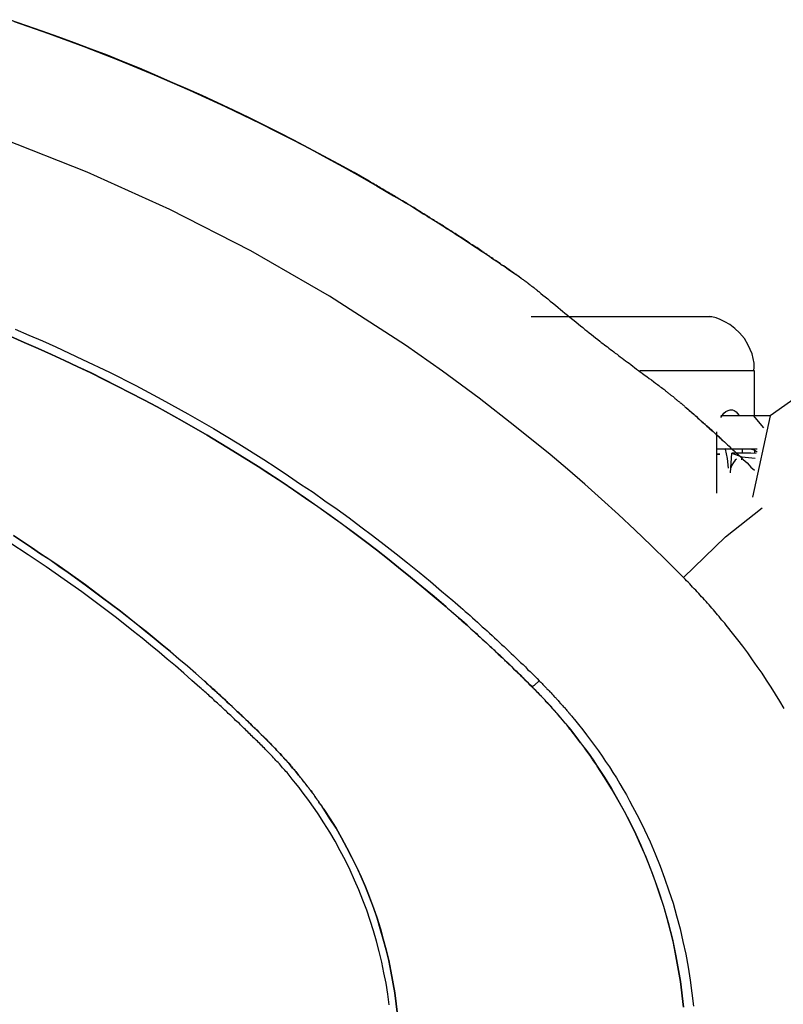
# Model space of a CAD drawing. Units: inches. Extents: x 230 to 365, y 143 to 276.
# Drawn here: x 316 to 318, y 194 to 196 of the extents above; entities that cross this region are included whole.
import ezdxf

# ---------------------------------------------------------------- set-up
doc = ezdxf.new("R2010")
doc.units = ezdxf.units.IN
doc.header["$MEASUREMENT"] = 0
doc.layers.add('Ebene 1', color=7, linetype='Continuous')

# ---------------------------------------------------------------- blocks, each defined once
blk = doc.blocks.new('block 2')
at = {"layer": 'Ebene 1', "color": 179, "lineweight": 25, "true_color": 0x1a171b}
for points in [[(316.2491, 195.7886), (316.3111, 195.7669), (316.3748, 195.7434), (316.4375, 195.719), (316.5013, 195.6924), (316.565, 195.6649), (316.6291, 195.6356), (316.6925, 195.6049), (316.7221, 195.5901), (316.7517, 195.575), (316.7817, 195.5595), (316.8113, 195.5433), (316.8416, 195.5267), (316.8713, 195.5102), (316.9023, 195.4923), (316.9319, 195.4747), (316.9374, 195.4716), (316.9426, 195.4685), (316.9484, 195.4654), (316.9536, 195.462), (316.9588, 195.4589), (316.9643, 195.4558), (316.9695, 195.4523), (316.9746, 195.4492), (316.9801, 195.4458), (316.9856, 195.4423), (316.9912, 195.4392), (316.9963, 195.4354), (317.0015, 195.4327), (317.0074, 195.4289), (317.0125, 195.4258), (317.0177, 195.4224), (317.0235, 195.4189), (317.0287, 195.4151), (317.0342, 195.412), (317.0397, 195.4086), (317.0449, 195.4051), (317.0508, 195.4013), (317.0559, 195.3979), (317.0614, 195.3944), (317.067, 195.3907), (317.0725, 195.3869), (317.078, 195.3834), (317.0835, 195.38), (317.0887, 195.3762), (317.0945, 195.3724), (317.1, 195.369), (317.1052, 195.3652), (317.111, 195.361), (317.1166, 195.3576), (317.1221, 195.3538), (317.1276, 195.35), (317.1331, 195.3466), (317.1386, 195.3424), (317.1441, 195.3386), (317.1496, 195.3348), (317.1555, 195.3311), (317.161, 195.3269)], [(317.0918, 195.3745), (317.0893, 195.3762), (317.0869, 195.3779), (317.0842, 195.3796), (317.0818, 195.3814), (317.079, 195.3831), (317.0763, 195.3845), (317.0738, 195.3862), (317.0711, 195.3879), (317.0687, 195.39), (317.0663, 195.3913), (317.0632, 195.3934), (317.0608, 195.3948), (317.0583, 195.3965), (317.0556, 195.3982), (317.0532, 195.4), (317.0508, 195.4013), (317.0477, 195.4031), (317.0456, 195.4051), (317.0428, 195.4068), (317.0401, 195.4082), (317.0377, 195.41), (317.0353, 195.4117), (317.0328, 195.4131), (317.0297, 195.4148), (317.0273, 195.4165), (317.0249, 195.4179), (317.0222, 195.4199), (317.0198, 195.4217), (317.017, 195.423), (317.0142, 195.4248), (317.0118, 195.4261), (317.0094, 195.4279), (317.007, 195.4292), (317.0043, 195.4313), (317.0015, 195.4327), (316.9991, 195.4341), (316.9967, 195.4361), (316.9939, 195.4375), (316.9915, 195.4392), (316.9887, 195.4406), (316.9863, 195.4423), (316.9836, 195.4437), (316.9812, 195.4451), (316.9788, 195.4468), (316.9763, 195.4482), (316.9736, 195.4503), (316.9708, 195.4516), (316.9684, 195.4534), (316.966, 195.4547), (316.9636, 195.4561), (316.9608, 195.4578), (316.9581, 195.4592), (316.9557, 195.4606), (316.9533, 195.4627), (316.9509, 195.464), (316.9484, 195.4654), (316.9453, 195.4671), (316.9429, 195.4685), (316.9405, 195.4699), (316.9381, 195.4716), (316.9357, 195.473), (316.9333, 195.4744), (316.9305, 195.4761), (316.9278, 195.4775), (316.9254, 195.4789), (316.9229, 195.4806), (316.9205, 195.482), (316.9181, 195.4833), (316.9154, 195.4851), (316.913, 195.4864), (316.9102, 195.4878), (316.9078, 195.4892), (316.9054, 195.4906), (316.903, 195.4919), (316.9006, 195.4937), (316.8978, 195.495), (316.8954, 195.4968), (316.893, 195.4981), (316.8906, 195.4995), (316.8882, 195.5009), (316.8609, 195.5164), (316.8337, 195.5316), (316.8065, 195.546), (316.7793, 195.5605), (316.7528, 195.5746), (316.7255, 195.5884), (316.6994, 195.6018), (316.6725, 195.6149), (316.6442, 195.6287), (316.6156, 195.6421), (316.5874, 195.6552), (316.5588, 195.6676), (316.5306, 195.68), (316.5023, 195.6924), (316.4747, 195.7042), (316.4461, 195.7159), (316.4172, 195.7276), (316.3876, 195.7386), (316.358, 195.75), (316.3283, 195.761), (316.2994, 195.771), (316.2701, 195.7813), (316.2408, 195.7917)], [(317.4542, 194.7878), (317.4252, 194.8164), (317.396, 194.845), (317.3667, 194.8732), (317.3367, 194.9011), (317.3064, 194.9287), (317.2761, 194.9559), (317.2451, 194.9824), (317.2141, 195.0089), (317.1503, 195.0603), (317.0859, 195.1106), (317.0204, 195.1588), (316.9533, 195.2057), (316.8165, 195.2939), (316.6749, 195.3758), (316.5295, 195.4503), (316.3807, 195.5174), (316.2288, 195.577)], [(316.2508, 195.2346), (316.2756, 195.2239), (316.3001, 195.2136), (316.3242, 195.2026), (316.3724, 195.1802), (316.4207, 195.1571), (316.4682, 195.133), (316.515, 195.1078), (316.5616, 195.0823), (316.6081, 195.0558), (316.6535, 195.0282), (316.6987, 195), (316.7207, 194.9855), (316.7431, 194.9707), (316.7648, 194.9559), (316.7872, 194.9411), (316.8086, 194.9259), (316.8306, 194.9104), (316.852, 194.8949), (316.8733, 194.8791), (316.8944, 194.8632), (316.9154, 194.847), (316.9367, 194.8305), (316.9571, 194.8139), (316.9781, 194.7974), (316.9984, 194.7805), (317.0184, 194.7633), (317.039, 194.7461), (317.0432, 194.7423), (317.0477, 194.7382), (317.0525, 194.7344), (317.0566, 194.7306), (317.0611, 194.7264), (317.0656, 194.7227), (317.0701, 194.7189), (317.0742, 194.7151), (317.079, 194.7109), (317.0831, 194.7072), (317.0876, 194.703), (317.0918, 194.6989), (317.0962, 194.6951), (317.1007, 194.6913), (317.1048, 194.6872), (317.1093, 194.683), (317.1138, 194.6792), (317.1179, 194.6751), (317.1224, 194.6713), (317.1266, 194.6672), (317.131, 194.6631), (317.1352, 194.6593), (317.1396, 194.6548), (317.1438, 194.651), (317.1479, 194.6469), (317.1524, 194.6431), (317.1565, 194.6386), (317.1607, 194.6345), (317.1651, 194.6307), (317.1693, 194.6265), (317.1734, 194.6221), (317.1779, 194.6183), (317.182, 194.6141), (317.1862, 194.61), (317.1903, 194.6055), (317.1944, 194.6017)], [(316.2429, 195.2212), (316.267, 195.2105), (316.2921, 195.2001), (316.3166, 195.1891), (316.34, 195.1781), (316.3635, 195.1671), (316.3872, 195.156), (316.4107, 195.1443), (316.4348, 195.1323), (316.4582, 195.1202), (316.4823, 195.1075), (316.5064, 195.0951), (316.5516, 195.0696), (316.5967, 195.0437), (316.6429, 195.0158), (316.6883, 194.9872), (316.7094, 194.9735), (316.7307, 194.9597), (316.7521, 194.9452), (316.7738, 194.9304), (316.7955, 194.9152), (316.8175, 194.8997), (316.8399, 194.8835), (316.8623, 194.867), (316.8816, 194.8522), (316.9012, 194.8374), (316.9212, 194.8219), (316.9412, 194.8057), (316.9626, 194.7885), (316.9832, 194.7716), (317.0049, 194.753), (317.0266, 194.7347), (317.0294, 194.7323), (317.0322, 194.7302), (317.0349, 194.7275), (317.0377, 194.7251), (317.0404, 194.7227), (317.0435, 194.7202), (317.0463, 194.7175), (317.049, 194.7151), (317.0525, 194.712), (317.0552, 194.7096), (317.0583, 194.7068), (317.0614, 194.704), (317.0649, 194.7013), (317.068, 194.6982), (317.0711, 194.6951), (317.0745, 194.6923), (317.078, 194.6896), (317.0814, 194.6865), (317.0845, 194.683), (317.088, 194.6799), (317.0918, 194.6768), (317.0952, 194.6737), (317.0986, 194.6706), (317.1021, 194.6668), (317.1055, 194.6637), (317.1097, 194.6603), (317.1131, 194.6569), (317.1169, 194.6531), (317.1204, 194.6496), (317.1245, 194.6462), (317.1283, 194.6427), (317.1321, 194.6386), (317.1359, 194.6351), (317.14, 194.6314), (317.1441, 194.6272), (317.1479, 194.6234), (317.152, 194.6196), (317.1562, 194.6159), (317.1603, 194.6117), (317.1641, 194.6076), (317.1686, 194.6035), (317.1727, 194.5997), (317.1768, 194.5952), (317.1813, 194.5907)], [(317.1813, 194.5911), (317.1793, 194.5931), (317.1768, 194.5952), (317.1748, 194.5976), (317.1727, 194.5997), (317.1706, 194.6017), (317.1686, 194.6038), (317.1665, 194.6055), (317.1641, 194.6076), (317.162, 194.61), (317.1603, 194.6117), (317.1582, 194.6138), (317.1562, 194.6155), (317.1545, 194.6176), (317.1524, 194.6193), (317.1503, 194.621), (317.1483, 194.6231), (317.1465, 194.6252), (317.1448, 194.6265), (317.1431, 194.6286), (317.141, 194.6303), (317.1393, 194.632), (317.1372, 194.6338), (317.1359, 194.6355), (317.1338, 194.6372), (317.1321, 194.6386), (317.1303, 194.6407), (317.1286, 194.6424), (317.1269, 194.6438), (317.1255, 194.6455), (317.1238, 194.6469), (317.1221, 194.6486), (317.1204, 194.65), (317.1186, 194.6513), (317.1172, 194.6527), (317.1155, 194.6548), (317.1141, 194.6562), (317.1128, 194.6575), (317.111, 194.6589), (317.1097, 194.6603), (317.1083, 194.6617), (317.1066, 194.6627), (317.1052, 194.6641), (317.0949, 194.6737), (317.0845, 194.6834), (317.0742, 194.6923), (317.0645, 194.7016), (317.0549, 194.7099), (317.0449, 194.7185), (317.0359, 194.7264), (317.0266, 194.7347), (317.0049, 194.7533), (316.9832, 194.7716), (316.9626, 194.7885), (316.9412, 194.8057), (316.9212, 194.8219), (316.9012, 194.8377), (316.8816, 194.8525), (316.8623, 194.867), (316.8182, 194.899), (316.7738, 194.9304), (316.7314, 194.959), (316.6883, 194.9872), (316.6425, 195.0158), (316.5964, 195.0437), (316.5516, 195.0699), (316.5064, 195.0951), (316.4823, 195.1075), (316.4582, 195.1199), (316.4348, 195.1323), (316.411, 195.1443), (316.3876, 195.156), (316.3638, 195.1671), (316.34, 195.1781), (316.3166, 195.1891), (316.2921, 195.2001), (316.267, 195.2105), (316.2429, 195.2212)], [(317.161, 195.3269), (317.1603, 195.3273), (317.1596, 195.3276), (317.1589, 195.328), (317.1586, 195.3286), (317.1579, 195.329), (317.1576, 195.3297), (317.1569, 195.3297), (317.1562, 195.33), (317.1558, 195.3304), (317.1551, 195.3311), (317.1545, 195.3317), (317.1541, 195.3321), (317.1534, 195.3324), (317.1531, 195.3328), (317.1524, 195.3331), (317.1514, 195.3335), (317.151, 195.3338), (317.1503, 195.3342), (317.15, 195.3348), (317.1493, 195.3352), (317.1486, 195.3355), (317.1483, 195.3359), (317.1476, 195.3362), (317.1472, 195.3366), (317.1465, 195.3369), (317.1462, 195.3373), (317.1427, 195.3397), (317.1393, 195.3421), (317.1359, 195.3445), (317.1328, 195.3466), (317.1297, 195.3486), (317.1266, 195.3507), (317.1238, 195.3528), (317.121, 195.3545), (317.1183, 195.3566), (317.1155, 195.3583), (317.1131, 195.3597), (317.111, 195.3617), (317.109, 195.3631), (317.1066, 195.3645), (317.1045, 195.3659), (317.1028, 195.3669), (317.1011, 195.3679), (317.0997, 195.369), (317.0983, 195.37), (317.0969, 195.371), (317.0962, 195.3714), (317.0959, 195.3717), (317.0952, 195.3721), (317.0949, 195.3724), (317.0945, 195.3724), (317.0938, 195.3727), (317.0938, 195.3731), (317.0931, 195.3731), (317.0931, 195.3734), (317.0924, 195.3738), (317.0924, 195.3738), (317.0918, 195.3745)], [(317.161, 195.3269), (317.1613, 195.3266), (317.1617, 195.3262), (317.1624, 195.3259), (317.1627, 195.3255), (317.1634, 195.3252), (317.1638, 195.3249), (317.1641, 195.3245), (317.1651, 195.3242), (317.1655, 195.3238), (317.1662, 195.3235), (317.1665, 195.3231), (317.1672, 195.3224), (317.1675, 195.3221), (317.1682, 195.3218), (317.1686, 195.3214), (317.1693, 195.3211), (317.1696, 195.3207), (317.1703, 195.3204), (317.1706, 195.32), (317.1713, 195.3197), (317.1717, 195.319), (317.1724, 195.3187), (317.1727, 195.3183), (317.1734, 195.318), (317.1741, 195.3176), (317.1744, 195.3173), (317.1751, 195.3162), (317.1755, 195.3162), (317.1762, 195.3156), (317.1765, 195.3152), (317.1772, 195.3145), (317.1779, 195.3142), (317.1786, 195.3138), (317.1793, 195.3135), (317.1793, 195.3131), (317.18, 195.3125), (317.1806, 195.3121), (317.1813, 195.3118), (317.182, 195.3111), (317.1827, 195.3107), (317.1831, 195.3104), (317.1837, 195.31), (317.1844, 195.3094), (317.1848, 195.309), (317.1855, 195.3087), (317.1862, 195.308), (317.1865, 195.3076), (317.1872, 195.3073), (317.1879, 195.3066), (317.1886, 195.3063), (317.1889, 195.3056), (317.1896, 195.3052), (317.1903, 195.3049), (317.191, 195.3042), (317.1913, 195.3038), (317.192, 195.3032), (317.1927, 195.3025), (317.1934, 195.3025), (317.1972, 195.299), (317.201, 195.2959), (317.2051, 195.2928), (317.2096, 195.2894), (317.2141, 195.2852), (317.2182, 195.2818), (317.2234, 195.2777), (317.2285, 195.2739), (317.2323, 195.2701), (317.2361, 195.267), (317.2402, 195.2635), (317.2451, 195.2601), (317.2495, 195.256), (317.2547, 195.2518), (317.2599, 195.2477), (317.265, 195.2436), (317.2688, 195.2405), (317.273, 195.2374), (317.2764, 195.2343), (317.2802, 195.2315), (317.2843, 195.228), (317.2881, 195.2249), (317.2919, 195.2222), (317.2957, 195.2191), (317.2998, 195.216), (317.3036, 195.2129), (317.306, 195.2108), (317.3088, 195.2088), (317.3116, 195.2067), (317.3143, 195.2046), (317.3171, 195.2026), (317.3198, 195.2005), (317.3226, 195.1981), (317.3253, 195.196), (317.3284, 195.1939), (317.3312, 195.1915), (317.3343, 195.1895), (317.337, 195.1874), (317.3401, 195.1846), (317.3436, 195.1826), (317.3467, 195.1802), (317.3498, 195.1778), (317.3529, 195.1753), (317.3563, 195.1733), (317.3594, 195.1709), (317.3629, 195.1681), (317.366, 195.1657), (317.3694, 195.1629), (317.3729, 195.1605), (317.3763, 195.1581), (317.3798, 195.1554), (317.3832, 195.1526), (317.388, 195.1495), (317.3925, 195.1461), (317.3963, 195.1433), (317.4004, 195.1399), (317.4035, 195.1374), (317.407, 195.135), (317.4097, 195.133), (317.4121, 195.1309), (317.4142, 195.1295), (317.4166, 195.1278), (317.4184, 195.1268), (317.4197, 195.1254), (317.4208, 195.1247), (317.4215, 195.1237), (317.4221, 195.1233), (317.4225, 195.123), (317.4232, 195.1223), (317.4242, 195.1216), (317.4252, 195.1209), (317.4263, 195.1199), (317.4273, 195.1192), (317.4283, 195.1185), (317.4294, 195.1178), (317.4301, 195.1171), (317.4314, 195.1161), (317.4325, 195.1154), (317.4332, 195.1147), (317.4342, 195.114), (317.4352, 195.1133), (317.4359, 195.1126), (317.437, 195.1119), (317.4376, 195.1113), (317.4387, 195.1099), (317.4397, 195.1092), (317.4404, 195.1085), (317.4414, 195.1078), (317.4421, 195.1071), (317.4432, 195.1064), (317.4438, 195.1057), (317.4445, 195.1051), (317.4459, 195.1044), (317.4466, 195.1037), (317.4476, 195.103), (317.4483, 195.1023), (317.449, 195.1016), (317.45, 195.1013), (317.4507, 195.1006), (317.4514, 195.0999), (317.4521, 195.0992), (317.4531, 195.0985), (317.4538, 195.0978), (317.4545, 195.0971), (317.4552, 195.0964), (317.4559, 195.0958), (317.4566, 195.0951), (317.4573, 195.0944), (317.458, 195.0937), (317.459, 195.093)], [(317.5806, 195.1595), (317.5813, 195.1664), (317.5813, 195.1733), (317.5779, 195.1902), (317.5706, 195.206), (317.5637, 195.2177), (317.5548, 195.228), (317.5462, 195.236), (317.5372, 195.2432), (317.5286, 195.248), (317.5203, 195.2522), (317.5127, 195.2549), (317.5052, 195.257), (317.5034, 195.257), (317.5017, 195.2577)], [(317.2499, 195.257), (317.1999, 195.257), (317.18, 195.257)], [(317.5045, 195.257), (317.4177, 195.257), (317.2499, 195.257)], [(316.7059, 194.4929), (316.7038, 194.4949), (316.7018, 194.497), (316.6997, 194.4991), (316.6976, 194.5011), (316.6956, 194.5032), (316.6932, 194.5053), (316.6911, 194.5073), (316.689, 194.5097), (316.6873, 194.5118), (316.6852, 194.5135), (316.6832, 194.5156), (316.6808, 194.5177), (316.6787, 194.5194), (316.6766, 194.5218), (316.6746, 194.5239), (316.6728, 194.5256), (316.6708, 194.5277), (316.6687, 194.5297), (316.6666, 194.5315), (316.6646, 194.5335), (316.6625, 194.5356), (316.6604, 194.5377), (316.6587, 194.5394), (316.6566, 194.5411), (316.6546, 194.5432), (316.6529, 194.5449), (316.6508, 194.5466), (316.6484, 194.5487), (316.6466, 194.5504), (316.6446, 194.5525), (316.6429, 194.5542), (316.6408, 194.5563), (316.6387, 194.558), (316.6367, 194.5597), (316.6346, 194.5614), (316.6329, 194.5631), (316.6308, 194.5649), (316.6291, 194.5669), (316.6274, 194.5687), (316.6253, 194.5704), (316.6232, 194.5721), (316.6212, 194.5738), (316.6198, 194.5755), (316.6177, 194.5773), (316.6156, 194.579), (316.6139, 194.5811), (316.6122, 194.5824), (316.6101, 194.5845), (316.6084, 194.5859), (316.6063, 194.5876), (316.6046, 194.5893), (316.6029, 194.5911), (316.6008, 194.5924), (316.5991, 194.5942), (316.5974, 194.5959), (316.5957, 194.5976), (316.5939, 194.5993), (316.5919, 194.6007), (316.5764, 194.6145), (316.5609, 194.6279), (316.5457, 194.6407), (316.5306, 194.6541), (316.5157, 194.6662), (316.5009, 194.6786), (316.4865, 194.6903), (316.4716, 194.702), (316.4403, 194.7268), (316.4082, 194.7512), (316.3776, 194.7743), (316.3462, 194.7964), (316.33, 194.8081), (316.3132, 194.8195), (316.2966, 194.8305), (316.2804, 194.8419), (316.2639, 194.8525), (316.2477, 194.8632)], [(316.2477, 194.8632), (316.2639, 194.8525), (316.2801, 194.8419), (316.2966, 194.8305), (316.3132, 194.8198), (316.3297, 194.8081), (316.3462, 194.7964), (316.3772, 194.7743), (316.4082, 194.7512), (316.4403, 194.7268), (316.4716, 194.7023), (316.4861, 194.6903), (316.5009, 194.6786), (316.5157, 194.6662), (316.5306, 194.6541), (316.5457, 194.6413), (316.5609, 194.6283), (316.5764, 194.6145), (316.5919, 194.6007), (316.5953, 194.5976), (316.5988, 194.5945), (316.6022, 194.5914), (316.6057, 194.588), (316.6098, 194.5848), (316.6132, 194.5817), (316.6167, 194.5783), (316.6205, 194.5749), (316.6239, 194.5718), (316.6277, 194.5683), (316.6315, 194.5645), (316.6349, 194.5611), (316.6391, 194.5576), (316.6429, 194.5542), (316.6466, 194.5504), (316.6501, 194.547), (316.6542, 194.5435), (316.658, 194.5397), (316.6618, 194.5363), (316.6659, 194.5321), (316.6701, 194.5284), (316.6739, 194.5249), (316.6777, 194.5208), (316.6818, 194.517), (316.6859, 194.5132), (316.6897, 194.5091), (316.6935, 194.5049), (316.698, 194.5011), (316.7021, 194.497), (316.7059, 194.4929)], [(317.582, 195.1598), (317.5231, 195.1595), (317.3753, 195.1595)], [(317.582, 195.0799), (317.582, 195.1598)], [(316.6976, 194.4822), (316.6956, 194.4843), (316.6932, 194.4863), (316.6911, 194.4887), (316.689, 194.4908), (316.687, 194.4929), (316.6845, 194.4949), (316.6825, 194.497), (316.6801, 194.4991), (316.678, 194.5011), (316.6759, 194.5032), (316.6739, 194.5053), (316.6718, 194.5073), (316.6697, 194.5097), (316.6673, 194.5118), (316.6653, 194.5139), (316.6632, 194.5159), (316.6608, 194.518), (316.6587, 194.5201), (316.6566, 194.5225), (316.6546, 194.5246), (316.6525, 194.5263), (316.6501, 194.5284), (316.6477, 194.5304), (316.6456, 194.5325), (316.6435, 194.5349), (316.6415, 194.537), (316.6394, 194.539), (316.6367, 194.5408), (316.6346, 194.5428), (316.6325, 194.5449), (316.6305, 194.547), (316.6284, 194.549), (316.626, 194.5511), (316.6239, 194.5532), (316.6218, 194.5552), (316.6191, 194.5573), (316.617, 194.5594), (316.615, 194.5614), (316.6129, 194.5631), (316.6105, 194.5652), (316.6084, 194.5676), (316.6063, 194.5697), (316.6039, 194.5714), (316.6015, 194.5735), (316.5995, 194.5755), (316.5974, 194.5773), (316.595, 194.5797), (316.5926, 194.5817), (316.5905, 194.5838), (316.5881, 194.5855), (316.586, 194.5876), (316.5836, 194.5897), (316.5691, 194.6024), (316.5543, 194.6155), (316.5395, 194.6283), (316.5247, 194.6407), (316.5099, 194.6531), (316.4947, 194.6658), (316.4796, 194.6782), (316.4641, 194.6903), (316.4334, 194.7147), (316.402, 194.7382), (316.3707, 194.7616), (316.339, 194.7843), (316.307, 194.8067), (316.2746, 194.8284), (316.2415, 194.8501)], [(317.6933, 195.1374), (317.6099, 195.0785), (317.5782, 194.9321)], [(317.459, 195.093), (317.4618, 195.0909), (317.4642, 195.0885), (317.4669, 195.0865), (317.4693, 195.084), (317.4718, 195.082), (317.4749, 195.0792), (317.4776, 195.0772), (317.48, 195.0747), (317.4828, 195.0723), (317.4852, 195.0699), (317.4879, 195.0675), (317.491, 195.0651), (317.4938, 195.0627), (317.4962, 195.0603), (317.499, 195.0575), (317.5017, 195.0551), (317.5048, 195.0523), (317.5076, 195.0503), (317.5103, 195.0475), (317.5131, 195.0448), (317.5158, 195.0424), (317.5189, 195.0399), (317.5217, 195.0372), (317.5248, 195.0344), (317.5276, 195.0317), (317.5303, 195.0293), (317.5331, 195.0265), (317.5365, 195.0238), (317.5393, 195.0207), (317.542, 195.0182), (317.5451, 195.0155), (317.5482, 195.0127), (317.5517, 195.0096), (317.5548, 195.0069), (317.5579, 195.0034), (317.5617, 195.0003), (317.5651, 194.9969), (317.5686, 194.9938), (317.572, 194.99), (317.5754, 194.9865), (317.5816, 194.981)], [(317.4941, 195.062), (317.4935, 195.0627), (317.4928, 195.0634), (317.4921, 195.0637), (317.4914, 195.0644), (317.4907, 195.0651), (317.49, 195.0658), (317.4893, 195.0665), (317.4883, 195.0672), (317.4876, 195.0679), (317.4869, 195.0685), (317.4862, 195.0692), (317.4855, 195.0696), (317.4848, 195.0703), (317.4842, 195.071), (317.4835, 195.0716), (317.4828, 195.0723), (317.4821, 195.0727), (317.4814, 195.0734), (317.4807, 195.0741), (317.48, 195.0747), (317.4793, 195.0754), (317.4786, 195.0761), (317.478, 195.0765), (317.4773, 195.0772), (317.4766, 195.0778), (317.4755, 195.0785), (317.4749, 195.0792), (317.4742, 195.0799), (317.4735, 195.0806), (317.4724, 195.0813), (317.4718, 195.082), (317.4711, 195.0827), (317.4704, 195.0834), (317.4697, 195.084), (317.469, 195.0847), (317.4683, 195.0854), (317.4673, 195.0858), (317.4666, 195.0865), (317.4659, 195.0871), (317.4652, 195.0878), (317.4645, 195.0885), (317.4638, 195.0892), (317.4628, 195.0899), (317.4621, 195.0906), (317.4614, 195.0913), (317.4607, 195.0916), (317.46, 195.0923), (317.459, 195.093)], [(317.521, 195.0758), (317.5265, 195.0834), (317.5303, 195.0865), (317.5345, 195.0885), (317.5382, 195.0896), (317.542, 195.0892), (317.5455, 195.0882), (317.5489, 195.0858), (317.5534, 195.0799)], [(317.521, 195.0792), (317.5803, 195.0792)], [(317.5551, 195.0799), (317.6102, 195.0792)], [(317.5803, 195.0792), (317.6102, 195.0792)], [(317.5989, 195.0568), (317.5803, 195.0792)], [(317.5245, 195.0344), (317.5238, 195.0351), (317.5224, 195.0368), (317.521, 195.0379), (317.5196, 195.0393), (317.5183, 195.0406), (317.5162, 195.042), (317.5148, 195.0434), (317.5134, 195.0448), (317.5121, 195.0458), (317.5107, 195.0472), (317.509, 195.0486), (317.5076, 195.0503), (317.5062, 195.0517), (317.5048, 195.053), (317.5034, 195.0541), (317.5014, 195.0554), (317.5, 195.0568), (317.4986, 195.0582), (317.4972, 195.0592), (317.4955, 195.0606), (317.4941, 195.062)], [(317.5141, 194.9397), (317.5141, 195.0496)], [(317.5141, 195.0193), (317.5868, 195.0193)], [(317.5196, 195.0096), (317.5141, 195.0096)], [(317.5141, 195.0096), (317.5196, 195.0096)], [(317.5348, 194.9845), (317.5331, 195.0021), (317.5296, 195.0189), (317.5293, 195.0196)], [(317.5389, 194.9762), (317.5413, 195.0114)], [(317.5413, 195.0114), (317.5589, 195.0048)], [(317.5751, 195.0114), (317.5413, 195.0114)], [(317.5596, 195.0193), (317.5596, 195.0114)], [(317.5727, 195.0193), (317.5765, 195.0189), (317.5813, 195.0172), (317.5865, 195.0138)], [(317.5847, 195.0107), (317.5751, 195.0114)], [(317.5823, 195.011), (317.5823, 195.0165)], [(317.5496, 195.0007), (317.5469, 194.9986), (317.5438, 194.9948), (317.541, 194.99), (317.5393, 194.9848)], [(317.5589, 195.0048), (317.5586, 194.9996)], [(317.5589, 195.0048), (317.583, 195.0024)], [(317.4542, 194.7878), (317.5296, 194.8608), (317.5954, 194.9132)], [(317.635, 194.5518), (317.6275, 194.5649), (317.6195, 194.5776), (317.6116, 194.59), (317.6034, 194.6028), (317.5954, 194.6152), (317.5868, 194.6272), (317.5782, 194.6393), (317.5696, 194.6517), (317.561, 194.6637), (317.5517, 194.6755), (317.5424, 194.6875), (317.5331, 194.6989), (317.5307, 194.702), (317.5282, 194.7051), (317.5255, 194.7082), (317.5231, 194.7109), (317.5207, 194.714), (317.5183, 194.7175), (317.5155, 194.7202), (317.5127, 194.7233), (317.5103, 194.7261), (317.5079, 194.7295), (317.5052, 194.7323), (317.5024, 194.7354), (317.5, 194.7382), (317.4972, 194.7413), (317.4948, 194.7444), (317.4921, 194.7471), (317.4893, 194.7502), (317.4866, 194.753), (317.4842, 194.7557), (317.4814, 194.7588), (317.4786, 194.7619), (317.4762, 194.7647), (317.4735, 194.7674), (317.4704, 194.7702), (317.468, 194.7733), (317.4652, 194.7761), (317.4624, 194.7792), (317.4593, 194.7819), (317.4569, 194.7847), (317.4542, 194.7878)], [(317.1813, 194.5911), (317.1858, 194.5935), (317.1944, 194.6017)], [(317.4542, 194.014), (317.4487, 194.0605), (317.4404, 194.1063), (317.4359, 194.1291), (317.4308, 194.1511), (317.4246, 194.1735), (317.4184, 194.1956), (317.4111, 194.2183), (317.4035, 194.24), (317.3953, 194.2624), (317.3867, 194.2844), (317.3774, 194.3051), (317.3681, 194.3254), (317.3577, 194.3464), (317.3477, 194.3664), (317.336, 194.3871), (317.3243, 194.4074), (317.3116, 194.4278), (317.2988, 194.4481), (317.2971, 194.4501), (317.2954, 194.4529), (317.2936, 194.4553), (317.2919, 194.4577), (317.2902, 194.4601), (317.2888, 194.4625), (317.2871, 194.4653), (317.2854, 194.4677), (317.2833, 194.4701), (317.2816, 194.4725), (317.2799, 194.475), (317.2781, 194.4774), (317.2764, 194.4801), (317.2743, 194.4825), (317.2726, 194.4849), (317.2709, 194.4874), (317.2688, 194.4898), (317.2668, 194.4922), (317.265, 194.4949), (317.2633, 194.4973), (317.2613, 194.4998), (317.2595, 194.5022), (317.2575, 194.5046), (317.2557, 194.507), (317.2537, 194.5097), (317.2516, 194.5122), (317.2495, 194.5146), (317.2475, 194.5173), (317.2458, 194.5197), (317.2437, 194.5225), (317.2416, 194.5249), (317.2396, 194.5273), (317.2371, 194.5297), (317.2354, 194.5321), (317.2333, 194.5349), (317.2313, 194.537), (317.2292, 194.5397), (317.2271, 194.5421), (317.2247, 194.5445), (317.2227, 194.547), (317.2203, 194.5494), (317.2182, 194.5518), (317.2161, 194.5545), (317.2137, 194.5569), (317.2116, 194.5594), (317.2096, 194.5614), (317.2068, 194.5638), (317.2048, 194.5666), (317.2023, 194.569), (317.2003, 194.5714), (317.1979, 194.5738), (317.1955, 194.5762), (317.193, 194.5786), (317.1906, 194.5811), (317.1886, 194.5838), (317.1862, 194.5862), (317.1837, 194.5886), (317.1813, 194.5911)], [(317.1813, 194.5907), (317.1827, 194.5897), (317.1837, 194.5886), (317.1848, 194.5873), (317.1858, 194.5862), (317.1872, 194.5852), (317.1882, 194.5838), (317.1893, 194.5824), (317.1903, 194.5817), (317.1917, 194.5804), (317.1927, 194.579), (317.1937, 194.578), (317.1948, 194.5766), (317.1965, 194.5755), (317.1975, 194.5745), (317.1986, 194.5731), (317.1996, 194.5721), (317.2006, 194.5711), (317.2017, 194.5697), (317.203, 194.5687), (317.2041, 194.5676), (317.2051, 194.5659), (317.2061, 194.5649), (317.2072, 194.5638), (317.2082, 194.5625), (317.2096, 194.5614), (317.2106, 194.5604), (317.2116, 194.559), (317.2127, 194.558), (317.2137, 194.5569), (317.2147, 194.5556), (317.2161, 194.5545), (317.2172, 194.5532), (317.2182, 194.5518), (317.2189, 194.5507), (317.2199, 194.5494), (317.2209, 194.5483), (317.222, 194.5473), (317.2234, 194.5459), (317.224, 194.5449), (317.2254, 194.5439), (317.2261, 194.5425), (317.2275, 194.5414), (317.2285, 194.5404), (317.2296, 194.539), (317.2306, 194.5377), (317.2316, 194.5363), (317.2327, 194.5356), (317.2333, 194.5342), (317.2344, 194.5328), (317.2354, 194.5318), (317.2365, 194.5308), (317.2375, 194.5294), (317.2382, 194.5284), (317.2396, 194.5273), (317.2402, 194.5259), (317.2416, 194.5249), (317.2427, 194.5239), (317.2433, 194.5225), (317.2509, 194.5132), (317.2582, 194.5039), (317.265, 194.4949), (317.2723, 194.4853), (317.2792, 194.476), (317.2861, 194.467), (317.2923, 194.4574), (317.2988, 194.4481), (317.3116, 194.4281), (317.3243, 194.4078), (317.336, 194.3871), (317.3474, 194.3668), (317.3577, 194.3464), (317.3681, 194.3258), (317.3774, 194.3055), (317.386, 194.2844), (317.3977, 194.2552), (317.4084, 194.2255), (317.418, 194.1959), (317.4266, 194.1663), (317.4342, 194.1366), (317.4404, 194.1067), (317.4487, 194.0605), (317.4542, 194.0143)], [(317.1944, 194.6017), (317.1955, 194.6004), (317.1972, 194.599), (317.1986, 194.5979), (317.1996, 194.5966), (317.201, 194.5948), (317.202, 194.5938), (317.2034, 194.5924), (317.2044, 194.5911), (317.2058, 194.59), (317.2072, 194.5886), (317.2082, 194.5873), (317.2099, 194.5862), (317.211, 194.5848), (317.2123, 194.5835), (317.2134, 194.5817), (317.2147, 194.5811), (317.2158, 194.5797), (317.2172, 194.578), (317.2182, 194.5769), (317.2196, 194.5755), (317.2206, 194.5742), (317.222, 194.5728), (317.2234, 194.5714), (317.2247, 194.5704), (317.2254, 194.569), (317.2271, 194.5676), (317.2282, 194.5659), (317.2296, 194.5645), (317.2306, 194.5635), (317.2316, 194.5621), (317.233, 194.5607), (317.234, 194.5594), (317.2354, 194.558), (317.2365, 194.5569), (317.2375, 194.5556), (317.2389, 194.5542), (317.2402, 194.5528), (317.2416, 194.5511), (317.2427, 194.5497), (317.2437, 194.5483), (317.2451, 194.547), (317.2461, 194.5456), (317.2471, 194.5445), (317.2485, 194.5432), (317.2495, 194.5418), (317.2506, 194.5404), (317.252, 194.539), (317.253, 194.5377), (317.2544, 194.5363), (317.2554, 194.5349), (317.2568, 194.5332), (317.2578, 194.5318), (317.265, 194.5228), (317.2726, 194.5135), (317.2795, 194.5042), (317.2867, 194.4949), (317.2936, 194.4853), (317.3009, 194.4756), (317.3074, 194.466), (317.3136, 194.4563), (317.3205, 194.4467), (317.3267, 194.4367), (317.3333, 194.4267), (317.3391, 194.4164), (317.3453, 194.406), (317.3512, 194.3961), (317.357, 194.3857), (317.3625, 194.3754), (317.3736, 194.3544), (317.3839, 194.3334), (317.3939, 194.3117), (317.4032, 194.2903), (317.4118, 194.2682), (317.4201, 194.2462), (317.4277, 194.2238), (317.4352, 194.2014), (317.4414, 194.1783), (317.448, 194.1552), (317.4531, 194.1325), (317.458, 194.1098), (317.4624, 194.0863), (317.4662, 194.0626), (317.4693, 194.0395), (317.4721, 194.0157)], [(316.9243, 194.0185), (316.9216, 194.0378), (316.9188, 194.0571), (316.9147, 194.076), (316.9109, 194.095), (316.9064, 194.1142), (316.9012, 194.1332), (316.8957, 194.1518), (316.8902, 194.1704), (316.8837, 194.189), (316.8768, 194.2069), (316.8695, 194.2252), (316.862, 194.2428), (316.8537, 194.261), (316.8454, 194.2782), (316.8361, 194.2955), (316.8272, 194.3127), (316.8172, 194.3292), (316.8068, 194.3461), (316.7962, 194.362), (316.7907, 194.3702), (316.7851, 194.3785), (316.7793, 194.3861), (316.7738, 194.394), (316.7676, 194.4016), (316.7621, 194.4095), (316.7555, 194.4171), (316.7497, 194.4247), (316.7479, 194.4271), (316.7459, 194.4291), (316.7441, 194.4315), (316.7421, 194.434), (316.7404, 194.4364), (316.7379, 194.4384), (316.7362, 194.4408), (316.7342, 194.4429), (316.7321, 194.445), (316.7304, 194.4474), (316.7283, 194.4495), (316.7266, 194.4519), (316.7242, 194.4543), (316.7221, 194.4563), (316.72, 194.4584), (316.7183, 194.4605), (316.7162, 194.4629), (316.7142, 194.4653), (316.7121, 194.4674), (316.71, 194.4694), (316.708, 194.4715), (316.7059, 194.4736), (316.7038, 194.4756), (316.7018, 194.4781), (316.6997, 194.4801), (316.6976, 194.4822)], [(316.9391, 194.0002), (316.9343, 194.0398), (316.9274, 194.0791), (316.9233, 194.0984), (316.9188, 194.1174), (316.9136, 194.1363), (316.9081, 194.1552), (316.9023, 194.1745), (316.8957, 194.1935), (316.8888, 194.2121), (316.8813, 194.231), (316.8737, 194.2486), (316.8658, 194.2662), (316.8571, 194.2837), (316.8482, 194.301), (316.8385, 194.3189), (316.8286, 194.3361), (316.8175, 194.3533), (316.8065, 194.3706), (316.8051, 194.3726), (316.8037, 194.3747), (316.8024, 194.3771), (316.801, 194.3792), (316.7989, 194.3812), (316.7975, 194.3833), (316.7962, 194.3854), (316.7948, 194.3874), (316.7934, 194.3899), (316.7917, 194.3919), (316.7903, 194.394), (316.7889, 194.3961), (316.7872, 194.3981), (316.7858, 194.4002), (316.7845, 194.4023), (316.7824, 194.4047), (316.781, 194.4067), (316.7793, 194.4088), (316.7779, 194.4109), (316.7762, 194.4129), (316.7745, 194.415), (316.7731, 194.4171), (316.7714, 194.4191), (316.7696, 194.4216), (316.7679, 194.4236), (316.7662, 194.4257), (316.7645, 194.4278), (316.7627, 194.4298), (316.761, 194.4319), (316.7593, 194.4343), (316.7576, 194.4364), (316.7562, 194.4384), (316.7541, 194.4405), (316.7521, 194.4426), (316.7503, 194.4446), (316.7486, 194.4467), (316.7469, 194.4488), (316.7452, 194.4508), (316.7435, 194.4532), (316.7414, 194.4553), (316.7397, 194.4574), (316.7376, 194.4594), (316.7359, 194.4615), (316.7338, 194.4636), (316.7321, 194.4656), (316.73, 194.4677), (316.7283, 194.4698), (316.7262, 194.4719), (316.7242, 194.4739), (316.7221, 194.476), (316.7204, 194.4784), (316.7183, 194.4805), (316.7162, 194.4825), (316.7142, 194.4846), (316.7125, 194.4867), (316.71, 194.4887), (316.708, 194.4908), (316.7059, 194.4929)], [(316.7059, 194.4929), (316.7073, 194.4915), (316.7087, 194.4908), (316.7094, 194.4891), (316.7107, 194.488), (316.7121, 194.487), (316.7131, 194.4856), (316.7142, 194.4846), (316.7156, 194.4836), (316.7166, 194.4822), (316.7176, 194.4812), (316.7187, 194.4801), (316.72, 194.4787), (316.7211, 194.4774), (316.7221, 194.476), (316.7231, 194.475), (316.7242, 194.4739), (316.7255, 194.4725), (316.7269, 194.4715), (316.728, 194.4705), (316.729, 194.4691), (316.73, 194.4681), (316.7311, 194.4667), (316.7321, 194.4656), (316.7331, 194.4643), (316.7342, 194.4629), (316.7355, 194.4619), (316.7366, 194.4605), (316.7376, 194.4594), (316.739, 194.4584), (316.74, 194.457), (316.741, 194.456), (316.7421, 194.4546), (316.7431, 194.4536), (316.7441, 194.4526), (316.7452, 194.4508), (316.7462, 194.4501), (316.7469, 194.4488), (316.7479, 194.4474), (316.749, 194.4467), (316.75, 194.445), (316.751, 194.4439), (316.7521, 194.4426), (316.7534, 194.4415), (316.7541, 194.4402), (316.7555, 194.4391), (316.7562, 194.4381), (316.7572, 194.4367), (316.7583, 194.4357), (316.7593, 194.4343), (316.7603, 194.4333), (316.761, 194.4319), (316.7621, 194.4305), (316.7631, 194.4295), (316.7641, 194.4281), (316.7652, 194.4271), (316.7659, 194.426), (316.7669, 194.4247), (316.7679, 194.4236), (316.7686, 194.4222), (316.7696, 194.4212), (316.771, 194.4195), (316.7717, 194.4185), (316.7727, 194.4174), (316.7738, 194.416), (316.7745, 194.415), (316.7755, 194.4136), (316.7765, 194.4126), (316.7772, 194.4116), (316.7783, 194.4102), (316.7789, 194.4091), (316.78, 194.4078), (316.781, 194.4067), (316.7817, 194.4054), (316.7831, 194.404), (316.7838, 194.4033), (316.7848, 194.4016), (316.7855, 194.4005), (316.7865, 194.3992), (316.7872, 194.3981), (316.7882, 194.3971), (316.7889, 194.3957), (316.79, 194.3947), (316.7907, 194.3933), (316.7917, 194.3923), (316.7924, 194.3912), (316.7931, 194.3899), (316.7941, 194.3885), (316.7948, 194.3871), (316.7958, 194.3861), (316.7969, 194.385), (316.7975, 194.3837), (316.7982, 194.3826), (316.7989, 194.3812), (316.7996, 194.3802), (316.801, 194.3792), (316.8017, 194.3778), (316.8024, 194.3768), (316.8034, 194.375), (316.8041, 194.374), (316.8048, 194.373), (316.8058, 194.3716), (316.8065, 194.3706), (316.8179, 194.3533), (316.8286, 194.3361), (316.8385, 194.3189), (316.8482, 194.301), (316.8571, 194.2834), (316.8658, 194.2658), (316.8737, 194.2486), (316.8813, 194.231), (316.8888, 194.2121), (316.8957, 194.1931), (316.9026, 194.1745), (316.9085, 194.1552), (316.9136, 194.1363), (316.9188, 194.1174), (316.9233, 194.0984), (316.9274, 194.0791), (316.9343, 194.0398), (316.9391, 194.0002)]]:
    blk.add_lwpolyline(points, dxfattribs=at)

msp = doc.modelspace()

# ---------------------------------------------------------------- block references
at = {"layer": 'Ebene 1'}
msp.add_blockref('block 2', (0, 0), dxfattribs=at)

doc.saveas('drawing.dxf')
